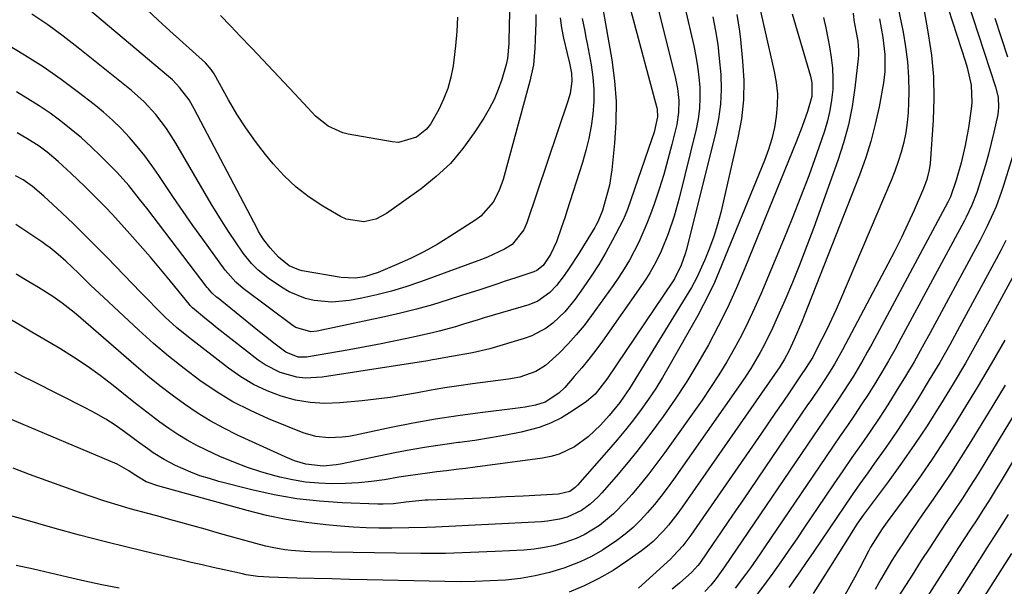
# Model space of a CAD drawing. Units: inches. Extents: x 1836153 to 1841550, y 421086 to 426462.
# Drawn here: x 1836863 to 1837120, y 424143 to 424290 of the extents above; entities that cross this region are included whole.
import ezdxf

# ---------------------------------------------------------------- set-up
doc = ezdxf.new("R2010")
doc.units = ezdxf.units.IN
doc.header["$MEASUREMENT"] = 0
doc.layers.add('7', color=7, linetype='Continuous')
doc.layers.add('8', color=7, linetype='Continuous')

msp = doc.modelspace()

# ---------------------------------------------------------------- linework, layer by layer
at = {"layer": '7', "color": 18}
for points in [[(1836997.61, 424291.72, 1758), (1836997.58, 424289.52, 1758), (1836997.48, 424285.14, 1758), (1836997.4, 424282.94, 1758), (1836996.98, 424278.59, 1758), (1836996.07, 424274.32, 1758), (1836989.07, 424248.67, 1758), (1836987.98, 424245.59, 1758), (1836986.44, 424242.71, 1758), (1836983.22, 424239.11, 1758), (1836981.92, 424238.14, 1758), (1836975.15, 424233.75, 1758), (1836971.82, 424231.71, 1758), (1836968.41, 424229.79, 1758), (1836964.92, 424228.05, 1758), (1836961.35, 424226.44, 1758), (1836956.41, 424224.36, 1758), (1836952.89, 424223.25, 1758), (1836950.46, 424222.9, 1758), (1836946.79, 424223.08, 1758), (1836936.6, 424224.85, 1758), (1836935.71, 424225.06, 1758), (1836933.22, 424226.12, 1758), (1836930.4, 424228.42, 1758), (1836928.22, 424230.79, 1758), (1836926.62, 424232.87, 1758), (1836925.67, 424234.34, 1758), (1836925.23, 424235.1, 1758), (1836924.81, 424235.87, 1758), (1836908.44, 424267.04, 1758), (1836907.06, 424269.39, 1758), (1836904.6, 424272.65, 1758), (1836902.71, 424274.61, 1758), (1836901.7, 424275.52, 1758), (1836874.21, 424298.75, 1758)], [(1837103.01, 424300.3, 1726), (1837109.81, 424279.34, 1726), (1837110.26, 424277.85, 1726), (1837111.29, 424273.29, 1726), (1837111.49, 424268.66, 1726), (1837111.33, 424267.11, 1726), (1837110.59, 424262.14, 1726), (1837110.2, 424259.84, 1726), (1837109.76, 424257.55, 1726), (1837108.64, 424253.01, 1726), (1837107.37, 424248.51, 1726), (1837105.9, 424244.09, 1726), (1837105.4, 424243.05, 1726), (1837105.22, 424242.71, 1726), (1837085.34, 424205.7, 1726), (1837084.18, 424203.59, 1726), (1837083, 424201.5, 1726), (1837080.55, 424197.37, 1726), (1837077.97, 424193.3, 1726), (1837076.68, 424191.36, 1726), (1837074.04, 424187.52, 1726), (1837072.72, 424185.59, 1726), (1837070.09, 424181.74, 1726), (1837046.9, 424147.58, 1726), (1837046.05, 424146.35, 1726), (1837044.73, 424144.55, 1726), (1837043.3, 424142.84, 1726), (1837041.76, 424141.14, 1726)], [(1837028.97, 424295.56, 1748), (1837033.99, 424275.45, 1748), (1837034.62, 424272.37, 1748), (1837034.95, 424269.24, 1748), (1837034.91, 424266.11, 1748), (1837034.4, 424263.02, 1748), (1837033.13, 424257.74, 1748), (1837032.12, 424253.83, 1748), (1837031.02, 424249.93, 1748), (1837029.8, 424246.08, 1748), (1837028.49, 424242.25, 1748), (1837027.53, 424239.59, 1748), (1837026.59, 424237.13, 1748), (1837025.58, 424234.7, 1748), (1837024.48, 424232.31, 1748), (1837023.31, 424229.95, 1748), (1837022.05, 424227.64, 1748), (1837020.72, 424225.37, 1748), (1837019.29, 424223.16, 1748), (1837017.8, 424220.99, 1748), (1837012.16, 424213.14, 1748), (1837010.22, 424210.59, 1748), (1837008.19, 424208.11, 1748), (1837006.02, 424205.75, 1748), (1837003.77, 424203.46, 1748), (1837000.16, 424200.14, 1748), (1836997.66, 424198.57, 1748), (1836993.42, 424197.08, 1748), (1836990.46, 424196.53, 1748), (1836981.11, 424195.34, 1748), (1836977.5, 424194.84, 1748), (1836973.9, 424194.29, 1748), (1836970.3, 424193.67, 1748), (1836966.72, 424193, 1748), (1836963.14, 424192.35, 1748), (1836959.54, 424191.77, 1748), (1836955.93, 424191.3, 1748), (1836952.31, 424190.91, 1748), (1836946.41, 424190.36, 1748), (1836942.52, 424190.24, 1748), (1836938.66, 424190.44, 1748), (1836934.86, 424191.12, 1748), (1836931.09, 424192.11, 1748), (1836927.45, 424193.53, 1748), (1836923.93, 424195.18, 1748), (1836920.6, 424197.18, 1748), (1836917.39, 424199.41, 1748), (1836906.88, 424207.53, 1748), (1836903.79, 424210.06, 1748), (1836900.85, 424212.76, 1748), (1836899.02, 424214.56, 1748), (1836895.94, 424217.66, 1748), (1836894.41, 424219.23, 1748), (1836885.76, 424228.2, 1748), (1836882.84, 424231.19, 1748), (1836879.88, 424234.15, 1748), (1836876.88, 424237.07, 1748), (1836873.85, 424239.95, 1748), (1836869.18, 424244.33, 1748), (1836866.16, 424246.86, 1748), (1836863.75, 424248.53, 1748), (1836861.72, 424249.62, 1748)], [(1837036.51, 424293.62, 1746), (1837038.84, 424283.53, 1746), (1837039.39, 424280.84, 1746), (1837039.86, 424278.13, 1746), (1837040.19, 424275.4, 1746), (1837040.43, 424272.66, 1746), (1837040.48, 424269.92, 1746), (1837040.37, 424267.2, 1746), (1837040, 424264.49, 1746), (1837039.47, 424261.81, 1746), (1837035.02, 424243.8, 1746), (1837033.72, 424239.11, 1746), (1837032.16, 424234.49, 1746), (1837030.38, 424229.95, 1746), (1837028.99, 424227.06, 1746), (1837027.42, 424224.27, 1746), (1837026.55, 424222.92, 1746), (1837025.66, 424221.59, 1746), (1837015, 424206.5, 1746), (1837013.26, 424204.11, 1746), (1837011.46, 424201.76, 1746), (1837009.59, 424199.47, 1746), (1837007.67, 424197.22, 1746), (1837005.18, 424194.41, 1746), (1837003.66, 424192.89, 1746), (1837000.08, 424190.55, 1746), (1836997.51, 424189.78, 1746), (1836994.86, 424189.26, 1746), (1836992.18, 424188.87, 1746), (1836983.12, 424187.8, 1746), (1836977.26, 424187.03, 1746), (1836971.42, 424186.14, 1746), (1836965.6, 424185.09, 1746), (1836959.81, 424183.94, 1746), (1836950.5, 424181.95, 1746), (1836948.79, 424181.64, 1746), (1836947.07, 424181.4, 1746), (1836943.6, 424181.22, 1746), (1836940.18, 424181.56, 1746), (1836936.88, 424182.54, 1746), (1836927.79, 424186.23, 1746), (1836923.1, 424188.34, 1746), (1836918.52, 424190.67, 1746), (1836914.14, 424193.33, 1746), (1836909.87, 424196.21, 1746), (1836905.75, 424199.33, 1746), (1836901.72, 424202.54, 1746), (1836897.79, 424205.89, 1746), (1836893.95, 424209.33, 1746), (1836884.71, 424217.91, 1746), (1836881.42, 424221.02, 1746), (1836878.17, 424224.17, 1746), (1836874.91, 424227.31, 1746), (1836872.89, 424229.11, 1746), (1836870.79, 424230.81, 1746), (1836869.7, 424231.6, 1746), (1836868.59, 424232.37, 1746), (1836861.8, 424236.88, 1746)], [(1837015.07, 424293.68, 1752), (1837017.48, 424279.82, 1752), (1837018.19, 424274.4, 1752), (1837018.59, 424268.97, 1752), (1837018.54, 424263.53, 1752), (1837018.18, 424258.08, 1752), (1837017.44, 424251.2, 1752), (1837016.82, 424247.2, 1752), (1837016.36, 424245.23, 1752), (1837014.99, 424240.54, 1752), (1837013.87, 424237.75, 1752), (1837013.31, 424236.68, 1752), (1837013.01, 424236.16, 1752), (1837010.06, 424231.31, 1752), (1837008.85, 424229.35, 1752), (1837006.32, 424225.52, 1752), (1837005, 424223.63, 1752), (1837003.03, 424220.97, 1752), (1837001.28, 424219.14, 1752), (1836998.18, 424216.94, 1752), (1836995.83, 424215.99, 1752), (1836984.12, 424212.53, 1752), (1836982.57, 424212.07, 1752), (1836978.71, 424210.88, 1752), (1836976.66, 424210.25, 1752), (1836972.4, 424209.09, 1752), (1836970.96, 424208.75, 1752), (1836965.55, 424207.54, 1752), (1836961.39, 424206.64, 1752), (1836957.23, 424205.78, 1752), (1836953.06, 424204.99, 1752), (1836948.88, 424204.23, 1752), (1836937.71, 424202.29, 1752), (1836935.58, 424202.27, 1752), (1836932.32, 424203.62, 1752), (1836929.22, 424205.97, 1752), (1836927.82, 424207.06, 1752), (1836925.03, 424209.27, 1752), (1836914.63, 424217.65, 1752), (1836914.24, 424217.97, 1752), (1836913.14, 424218.99, 1752), (1836912.45, 424219.72, 1752), (1836912.13, 424220.11, 1752), (1836911.82, 424220.5, 1752), (1836896.01, 424241.14, 1752), (1836894.16, 424243.54, 1752), (1836891.32, 424247.09, 1752), (1836888.27, 424250.44, 1752), (1836884.01, 424254.75, 1752), (1836881.52, 424257.16, 1752), (1836878.96, 424259.5, 1752), (1836876.31, 424261.73, 1752), (1836873.58, 424263.89, 1752), (1836870.77, 424265.92, 1752), (1836867.91, 424267.88, 1752), (1836864.97, 424269.73, 1752), (1836861.98, 424271.49, 1752)], [(1837098.83, 424293.72, 1728), (1837100.1, 424286.66, 1728), (1837100.9, 424281.06, 1728), (1837101.42, 424275.45, 1728), (1837101.52, 424269.81, 1728), (1837101.34, 424264.16, 1728), (1837100.57, 424252.8, 1728), (1837100.37, 424251.13, 1728), (1837099.76, 424248.68, 1728), (1837098.87, 424246.32, 1728), (1837096.37, 424240.67, 1728), (1837094.75, 424237.09, 1728), (1837093.07, 424233.54, 1728), (1837091.32, 424230.02, 1728), (1837089.52, 424226.52, 1728), (1837077.73, 424204.22, 1728), (1837075.61, 424200.45, 1728), (1837074.08, 424197.96, 1728), (1837071.77, 424194.45, 1728), (1837069.39, 424190.98, 1728), (1837068.6, 424189.82, 1728), (1837051.75, 424165.11, 1728), (1837049.79, 424162.24, 1728), (1837047.83, 424159.38, 1728), (1837045.87, 424156.51, 1728), (1837043.9, 424153.65, 1728), (1837040.4, 424148.58, 1728), (1837039.94, 424147.95, 1728), (1837039.18, 424147.06, 1728), (1837038.35, 424146.22, 1728), (1837035.16, 424143.34, 1728), (1837034.18, 424142.53, 1728), (1837033.19, 424141.74, 1728)], [(1837110.23, 424295.52, 1724), (1837117.69, 424272.84, 1724), (1837118.32, 424270.16, 1724), (1837118.47, 424267.42, 1724), (1837118.37, 424266.52, 1724), (1837118.22, 424265.61, 1724), (1837117.19, 424260.95, 1724), (1837116.53, 424258.11, 1724), (1837115.81, 424255.28, 1724), (1837115.01, 424252.47, 1724), (1837114.17, 424249.67, 1724), (1837112.74, 424245.22, 1724), (1837111.47, 424241.96, 1724), (1837109.97, 424238.8, 1724), (1837109.43, 424237.77, 1724), (1837092.96, 424207.19, 1724), (1837091.34, 424204.24, 1724), (1837089.68, 424201.31, 1724), (1837087.97, 424198.4, 1724), (1837086.11, 424195.33, 1724), (1837084.38, 424192.57, 1724), (1837082.61, 424189.84, 1724), (1837080.8, 424187.13, 1724), (1837078.96, 424184.45, 1724), (1837077.1, 424181.78, 1724), (1837075.25, 424179.1, 1724), (1837073.41, 424176.41, 1724), (1837071.58, 424173.72, 1724), (1837057.45, 424152.81, 1724), (1837056.21, 424150.98, 1724), (1837053.67, 424147.36, 1724), (1837052.38, 424145.56, 1724), (1837049.7, 424142.04, 1724)], [(1837080.46, 424292.03, 1734), (1837080.62, 424290.19, 1734), (1837081.19, 424287.47, 1734), (1837081.68, 424284.73, 1734), (1837081.87, 424282.28, 1734), (1837081.84, 424281.2, 1734), (1837081.76, 424280.13, 1734), (1837080.9, 424272.53, 1734), (1837080.18, 424267.7, 1734), (1837079.24, 424262.92, 1734), (1837077.96, 424258.21, 1734), (1837076.47, 424253.56, 1734), (1837070.19, 424236.16, 1734), (1837068.4, 424231.35, 1734), (1837066.55, 424226.56, 1734), (1837064.61, 424221.8, 1734), (1837062.6, 424217.07, 1734), (1837060.41, 424212.02, 1734), (1837059.42, 424209.85, 1734), (1837057.32, 424205.58, 1734), (1837056.2, 424203.48, 1734), (1837053.79, 424199.38, 1734), (1837052.49, 424197.38, 1734), (1837051.15, 424195.42, 1734), (1837033.54, 424170.34, 1734), (1837031.94, 424168.13, 1734), (1837030.29, 424165.96, 1734), (1837028.57, 424163.84, 1734), (1837026.81, 424161.76, 1734), (1837024.96, 424159.77, 1734), (1837023.02, 424157.88, 1734), (1837020.96, 424156.12, 1734), (1837018.81, 424154.45, 1734), (1837015.04, 424151.91, 1734), (1837012.17, 424150.26, 1734), (1837009.17, 424148.87, 1734), (1837006.08, 424147.65, 1734), (1837004.97, 424147.27, 1734), (1837001.22, 424146.15, 1734), (1836997.44, 424145.23, 1734), (1836993.59, 424144.59, 1734), (1836989.71, 424144.16, 1734), (1836985.72, 424143.92, 1734), (1836981.78, 424143.77, 1734), (1836977.83, 424143.72, 1734), (1836973.89, 424143.75, 1734), (1836953.57, 424144.21, 1734), (1836948.97, 424144.32, 1734), (1836944.37, 424144.43, 1734), (1836939.78, 424144.55, 1734), (1836935.18, 424144.68, 1734), (1836928, 424144.89, 1734), (1836924.99, 424145.1, 1734), (1836922, 424145.54, 1734), (1836921.01, 424145.73, 1734), (1836916.26, 424146.79, 1734), (1836913.39, 424147.44, 1734), (1836910.53, 424148.09, 1734), (1836907.66, 424148.75, 1734), (1836904.8, 424149.42, 1734), (1836897.68, 424151.07, 1734), (1836891.27, 424152.61, 1734), (1836884.87, 424154.21, 1734), (1836878.5, 424155.89, 1734), (1836872.14, 424157.63, 1734), (1836863.05, 424160.19, 1734), (1836858.91, 424161.31, 1734)], [(1837009.71, 424290.63, 1754), (1837010.38, 424287.36, 1754), (1837010.7, 424285.72, 1754), (1837011.02, 424284.08, 1754), (1837012.07, 424278.55, 1754), (1837012.52, 424275.36, 1754), (1837012.78, 424272.16, 1754), (1837012.75, 424268.95, 1754), (1837012.52, 424265.73, 1754), (1837012.05, 424262.53, 1754), (1837011.46, 424259.35, 1754), (1837010.68, 424256.21, 1754), (1837009.79, 424253.1, 1754), (1837005.72, 424240.38, 1754), (1837005.24, 424238.91, 1754), (1837004.26, 424235.96, 1754), (1837003.01, 424232.4, 1754), (1837001.45, 424229.12, 1754), (1836999.53, 424226.25, 1754), (1836997.88, 424224.87, 1754), (1836997.08, 424224.53, 1754), (1836992.4, 424223.02, 1754), (1836989.65, 424222.1, 1754), (1836987.69, 424221.45, 1754), (1836982.98, 424219.88, 1754), (1836978.25, 424218.35, 1754), (1836974.76, 424217.22, 1754), (1836970.64, 424215.96, 1754), (1836966.49, 424214.79, 1754), (1836962.3, 424213.75, 1754), (1836958.09, 424212.8, 1754), (1836940.51, 424209.11, 1754), (1836938.86, 424208.94, 1754), (1836934.91, 424210.04, 1754), (1836934.21, 424210.5, 1754), (1836921.2, 424220.25, 1754), (1836919.29, 424221.86, 1754), (1836916.52, 424224.97, 1754), (1836910.63, 424233.09, 1754), (1836908.06, 424236.68, 1754), (1836905.52, 424240.29, 1754), (1836903.02, 424243.92, 1754), (1836900.55, 424247.58, 1754), (1836899.15, 424249.68, 1754), (1836897.35, 424252.26, 1754), (1836895.48, 424254.79, 1754), (1836893.52, 424257.24, 1754), (1836891.48, 424259.64, 1754), (1836889.34, 424261.94, 1754), (1836887.11, 424264.14, 1754), (1836884.76, 424266.22, 1754), (1836882.32, 424268.2, 1754), (1836878.24, 424271.35, 1754), (1836873.63, 424274.74, 1754), (1836868.94, 424278.01, 1754), (1836864.12, 424281.08, 1754), (1836859.22, 424284.03, 1754)], [(1837050.1, 424291.7, 1742), (1837050.77, 424287.36, 1742), (1837051.03, 424285.18, 1742), (1837051.62, 424279.48, 1742), (1837051.89, 424274.46, 1742), (1837051.84, 424269.46, 1742), (1837051.28, 424264.49, 1742), (1837050.4, 424259.54, 1742), (1837045.91, 424240.06, 1742), (1837045.08, 424236.89, 1742), (1837044.13, 424233.77, 1742), (1837042.99, 424230.71, 1742), (1837041.73, 424227.69, 1742), (1837039.62, 424223.04, 1742), (1837038.98, 424221.74, 1742), (1837038.26, 424220.49, 1742), (1837022.06, 424194.15, 1742), (1837021.47, 424193.21, 1742), (1837019.57, 424190.48, 1742), (1837016.75, 424187.05, 1742), (1837014.53, 424184.57, 1742), (1837011.31, 424181.48, 1742), (1837007.68, 424178.89, 1742), (1837003.68, 424176.99, 1742), (1837001.56, 424176.39, 1742), (1836999.37, 424175.96, 1742), (1836981.76, 424173.6, 1742), (1836979.27, 424173.28, 1742), (1836976.78, 424172.96, 1742), (1836974.28, 424172.65, 1742), (1836971.79, 424172.35, 1742), (1836969.3, 424172.04, 1742), (1836966.81, 424171.71, 1742), (1836964.32, 424171.34, 1742), (1836961.84, 424170.95, 1742), (1836958.13, 424170.33, 1742), (1836954.7, 424169.85, 1742), (1836951.27, 424169.49, 1742), (1836947.82, 424169.31, 1742), (1836944.37, 424169.24, 1742), (1836940.92, 424169.39, 1742), (1836937.5, 424169.7, 1742), (1836934.1, 424170.26, 1742), (1836930.73, 424171, 1742), (1836929.85, 424171.22, 1742), (1836926.09, 424172.29, 1742), (1836922.37, 424173.49, 1742), (1836918.73, 424174.89, 1742), (1836915.12, 424176.42, 1742), (1836911.63, 424178.01, 1742), (1836909.07, 424179.26, 1742), (1836906.58, 424180.61, 1742), (1836904.16, 424182.1, 1742), (1836901.79, 424183.68, 1742), (1836899.48, 424185.35, 1742), (1836897.19, 424187.04, 1742), (1836894.93, 424188.78, 1742), (1836892.69, 424190.54, 1742), (1836887.22, 424194.9, 1742), (1836883.86, 424197.47, 1742), (1836880.44, 424199.95, 1742), (1836876.91, 424202.28, 1742), (1836873.32, 424204.52, 1742), (1836869.12, 424207.01, 1742), (1836866.02, 424208.83, 1742), (1836862.93, 424210.64, 1742), (1836859.82, 424212.44, 1742)], [(1837064.58, 424291.89, 1738), (1837069.34, 424275.64, 1738), (1837069.72, 424273.89, 1738), (1837069.7, 424270.33, 1738), (1837068.53, 424266.39, 1738), (1837067.15, 424262.49, 1738), (1837065.66, 424258.63, 1738), (1837052.2, 424225.49, 1738), (1837050.03, 424220.39, 1738), (1837047.74, 424215.35, 1738), (1837045.27, 424210.39, 1738), (1837042.69, 424205.49, 1738), (1837039.93, 424200.69, 1738), (1837037.06, 424195.96, 1738), (1837034.01, 424191.34, 1738), (1837030.84, 424186.79, 1738), (1837029.16, 424184.45, 1738), (1837026.62, 424181.05, 1738), (1837024.02, 424177.69, 1738), (1837021.33, 424174.4, 1738), (1837018.58, 424171.16, 1738), (1837014.83, 424166.87, 1738), (1837013.88, 424165.85, 1738), (1837011.83, 424163.95, 1738), (1837009.57, 424162.3, 1738), (1837005.79, 424160.58, 1738), (1837003.83, 424160.05, 1738), (1837000.66, 424159.5, 1738), (1836999.06, 424159.36, 1738), (1836971.39, 424157.98, 1738), (1836969.08, 424157.88, 1738), (1836964.46, 424157.73, 1738), (1836960.03, 424157.66, 1738), (1836956.66, 424157.66, 1738), (1836953.3, 424157.74, 1738), (1836949.94, 424157.92, 1738), (1836946.58, 424158.18, 1738), (1836942.82, 424158.52, 1738), (1836937.61, 424159.15, 1738), (1836932.43, 424159.95, 1738), (1836927.3, 424161.03, 1738), (1836922.2, 424162.29, 1738), (1836898.9, 424168.73, 1738), (1836895.91, 424169.81, 1738), (1836892.77, 424171.66, 1738), (1836891.34, 424172.66, 1738), (1836888.3, 424174.34, 1738), (1836859.86, 424186.4, 1738)], [(1837072.76, 424290.88, 1736), (1837073.31, 424288.2, 1736), (1837073.86, 424285.51, 1736), (1837074.32, 424283.26, 1736), (1837074.77, 424280.5, 1736), (1837075.08, 424277.73, 1736), (1837075.17, 424274.95, 1736), (1837075.13, 424272.15, 1736), (1837074.86, 424269.37, 1736), (1837074.43, 424266.62, 1736), (1837073.78, 424263.92, 1736), (1837072.97, 424261.25, 1736), (1837070.89, 424255.25, 1736), (1837068.87, 424249.62, 1736), (1837066.77, 424244.01, 1736), (1837064.58, 424238.45, 1736), (1837062.31, 424232.91, 1736), (1837056.34, 424218.74, 1736), (1837054.75, 424215.11, 1736), (1837053.08, 424211.52, 1736), (1837051.3, 424207.99, 1736), (1837049.44, 424204.49, 1736), (1837047.47, 424201.05, 1736), (1837045.42, 424197.66, 1736), (1837043.25, 424194.35, 1736), (1837041.01, 424191.08, 1736), (1837031.32, 424177.45, 1736), (1837029.25, 424174.64, 1736), (1837027.13, 424171.87, 1736), (1837024.93, 424169.16, 1736), (1837022.67, 424166.49, 1736), (1837021.2, 424164.79, 1736), (1837017.91, 424161.41, 1736), (1837014.26, 424158.41, 1736), (1837010.26, 424155.95, 1736), (1837008.13, 424154.99, 1736), (1837005.2, 424153.93, 1736), (1837002.56, 424153.2, 1736), (1836999.89, 424152.61, 1736), (1836997.19, 424152.22, 1736), (1836994.46, 424151.97, 1736), (1836987, 424151.57, 1736), (1836980.53, 424151.3, 1736), (1836974.05, 424151.11, 1736), (1836967.57, 424151.07, 1736), (1836961.08, 424151.13, 1736), (1836938.81, 424151.54, 1736), (1836937.12, 424151.61, 1736), (1836933.75, 424151.87, 1736), (1836932.07, 424152.07, 1736), (1836928.74, 424152.64, 1736), (1836927.1, 424153.02, 1736), (1836925.46, 424153.44, 1736), (1836917.55, 424155.63, 1736), (1836914.4, 424156.51, 1736), (1836911.24, 424157.38, 1736), (1836908.09, 424158.26, 1736), (1836904.93, 424159.14, 1736), (1836903.23, 424159.62, 1736), (1836898.62, 424160.88, 1736), (1836896.31, 424161.5, 1736), (1836891.69, 424162.73, 1736), (1836889.4, 424163.39, 1736), (1836884.84, 424164.85, 1736), (1836878.47, 424167.02, 1736), (1836874.11, 424168.54, 1736), (1836869.75, 424170.1, 1736), (1836865.42, 424171.72, 1736), (1836861.1, 424173.37, 1736)], [(1837043.85, 424291.06, 1744), (1837044.53, 424287.46, 1744), (1837045.1, 424283.85, 1744), (1837045.53, 424280.21, 1744), (1837045.9, 424276.06, 1744), (1837045.98, 424272.16, 1744), (1837045.82, 424268.28, 1744), (1837045.3, 424264.44, 1744), (1837044.52, 424260.62, 1744), (1837036.84, 424230.11, 1744), (1837036.62, 424229.28, 1744), (1837035.61, 424226.26, 1744), (1837033.82, 424222.69, 1744), (1837033.5, 424222.21, 1744), (1837016.13, 424196.54, 1744), (1837015.57, 424195.73, 1744), (1837013.1, 424192.64, 1744), (1837010.86, 424190.73, 1744), (1837007.11, 424188.17, 1744), (1837004.34, 424186.5, 1744), (1837001.47, 424185.06, 1744), (1836998.46, 424183.97, 1744), (1836993.75, 424182.75, 1744), (1836989.75, 424181.94, 1744), (1836985.74, 424181.21, 1744), (1836981.71, 424180.58, 1744), (1836977.67, 424180.04, 1744), (1836977.41, 424180.01, 1744), (1836973.24, 424179.45, 1744), (1836969.08, 424178.82, 1744), (1836964.94, 424178.09, 1744), (1836960.81, 424177.3, 1744), (1836946.62, 424174.38, 1744), (1836945.49, 424174.18, 1744), (1836942.09, 424173.86, 1744), (1836937.59, 424174.38, 1744), (1836934.64, 424175.27, 1744), (1836933.39, 424175.75, 1744), (1836932.16, 424176.27, 1744), (1836919.73, 424181.98, 1744), (1836916.13, 424183.75, 1744), (1836912.62, 424185.66, 1744), (1836909.21, 424187.76, 1744), (1836905.88, 424189.99, 1744), (1836902.64, 424192.36, 1744), (1836899.45, 424194.79, 1744), (1836896.34, 424197.32, 1744), (1836893.27, 424199.91, 1744), (1836877.46, 424213.62, 1744), (1836876.31, 424214.58, 1744), (1836873.97, 424216.41, 1744), (1836871.52, 424218.12, 1744), (1836867.73, 424220.47, 1744), (1836865.24, 424221.91, 1744), (1836861.89, 424223.93, 1744)], [(1837003.93, 424290.83, 1756), (1837004.33, 424288.17, 1756), (1837004.86, 424285.53, 1756), (1837005.82, 424281.48, 1756), (1837006.38, 424279.03, 1756), (1837006.9, 424276.41, 1756), (1837007, 424274.28, 1756), (1837006.56, 424271.1, 1756), (1837005.97, 424269.04, 1756), (1836995.27, 424237.31, 1756), (1836994.5, 424235.47, 1756), (1836991.44, 424231.66, 1756), (1836989.47, 424230.49, 1756), (1836985.01, 424228.35, 1756), (1836983.47, 424227.75, 1756), (1836967.47, 424221.94, 1756), (1836963.71, 424220.67, 1756), (1836959.92, 424219.52, 1756), (1836956.07, 424218.55, 1756), (1836952.19, 424217.7, 1756), (1836949, 424217.07, 1756), (1836944.38, 424216.61, 1756), (1836939.77, 424217.04, 1756), (1836937.51, 424217.61, 1756), (1836933.25, 424219.36, 1756), (1836931.25, 424220.54, 1756), (1836927.75, 424222.89, 1756), (1836925.03, 424225.06, 1756), (1836923.4, 424226.72, 1756), (1836921.24, 424229.44, 1756), (1836919.21, 424232.36, 1756), (1836917.56, 424234.79, 1756), (1836915.95, 424237.25, 1756), (1836914.39, 424239.75, 1756), (1836912.88, 424242.27, 1756), (1836903.59, 424258.15, 1756), (1836902.4, 424260.07, 1756), (1836901.16, 424261.95, 1756), (1836898.42, 424265.56, 1756), (1836895.38, 424268.89, 1756), (1836893.73, 424270.42, 1756), (1836892.01, 424271.89, 1756), (1836878.13, 424283.02, 1756), (1836874.18, 424286.06, 1756), (1836870.15, 424288.99, 1756), (1836866, 424291.74, 1756)], [(1836977.19, 424291.03, 1762), (1836977.02, 424287.25, 1762), (1836976.67, 424283.49, 1762), (1836976.21, 424279.74, 1762), (1836975.99, 424278.28, 1762), (1836975.4, 424275.31, 1762), (1836974.62, 424272.41, 1762), (1836973.54, 424269.61, 1762), (1836972.26, 424266.87, 1762), (1836970.12, 424263.12, 1762), (1836969.07, 424261.8, 1762), (1836966.47, 424259.66, 1762), (1836961.78, 424258.33, 1762), (1836960.11, 424258.44, 1762), (1836948.61, 424260.5, 1762), (1836947.25, 424260.84, 1762), (1836943.43, 424262.56, 1762), (1836940.11, 424265.2, 1762), (1836939.11, 424266.2, 1762), (1836934.67, 424270.97, 1762), (1836931.89, 424273.94, 1762), (1836929.11, 424276.9, 1762), (1836926.32, 424279.86, 1762), (1836923.53, 424282.82, 1762), (1836923.16, 424283.21, 1762), (1836920.54, 424285.96, 1762), (1836917.92, 424288.7, 1762), (1836915.27, 424291.42, 1762)], [(1837117.5, 424290.69, 1722), (1837120.81, 424280.65, 1722)], [(1837087.34, 424290.52, 1732), (1837088.21, 424285.68, 1732), (1837088.79, 424281.25, 1732), (1837088.77, 424276.79, 1732), (1837088.6, 424275.31, 1732), (1837088.38, 424273.83, 1732), (1837087.24, 424267.6, 1732), (1837086.26, 424263.06, 1732), (1837085.12, 424258.56, 1732), (1837083.72, 424254.14, 1732), (1837082.14, 424249.76, 1732), (1837067.69, 424213.05, 1732), (1837067.07, 424211.51, 1732), (1837065.11, 424206.91, 1732), (1837063.71, 424203.89, 1732), (1837062.58, 424201.79, 1732), (1837061.29, 424199.79, 1732), (1837035.8, 424163.14, 1732), (1837034.66, 424161.56, 1732), (1837032.25, 424158.48, 1732), (1837030.99, 424156.99, 1732), (1837028.27, 424154.21, 1732), (1837026.78, 424152.96, 1732), (1837025.24, 424151.78, 1732), (1837021.39, 424149.04, 1732), (1837017.8, 424146.68, 1732), (1837014.1, 424144.52, 1732), (1837010.24, 424142.65, 1732), (1837006.28, 424140.99, 1732)], [(1837123.77, 424259.94, 1722), (1837119.77, 424247.12, 1722), (1837119.16, 424245.27, 1722), (1837117.8, 424241.63, 1722), (1837117.05, 424239.83, 1722), (1837115.41, 424236.3, 1722), (1837113.64, 424232.83, 1722), (1837100.6, 424208.68, 1722), (1837098.5, 424204.88, 1722), (1837096.37, 424201.11, 1722), (1837094.17, 424197.38, 1722), (1837091.75, 424193.39, 1722), (1837089.52, 424189.87, 1722), (1837087.25, 424186.38, 1722), (1837084.91, 424182.92, 1722), (1837082.53, 424179.5, 1722), (1837080.13, 424176.09, 1722), (1837077.75, 424172.67, 1722), (1837075.4, 424169.23, 1722), (1837073.06, 424165.78, 1722), (1837067.79, 424157.95, 1722), (1837065.74, 424154.93, 1722), (1837063.68, 424151.92, 1722), (1837061.6, 424148.93, 1722), (1837059.5, 424145.95, 1722), (1837057.34, 424143.01, 1722), (1837055.13, 424140.12, 1722)], [(1837122.03, 424222.92, 1718), (1837115.92, 424211.66, 1718), (1837112.88, 424206.17, 1718), (1837109.78, 424200.73, 1718), (1837106.58, 424195.34, 1718), (1837103.32, 424189.98, 1718), (1837102.96, 424189.42, 1718), (1837099.77, 424184.42, 1718), (1837096.49, 424179.47, 1718), (1837093.09, 424174.61, 1718), (1837089.61, 424169.81, 1718), (1837083.65, 424161.8, 1718), (1837083.09, 424161.04, 1718), (1837081.47, 424158.71, 1718), (1837079.93, 424156.34, 1718), (1837079.43, 424155.54, 1718), (1837073.11, 424145.38, 1718), (1837070.03, 424140.62, 1718)], [(1837120.05, 424206.74, 1716), (1837116.51, 424200.53, 1716), (1837112.87, 424194.37, 1716), (1837109.16, 424188.26, 1716), (1837107.41, 424185.43, 1716), (1837104.37, 424180.64, 1716), (1837101.26, 424175.91, 1716), (1837098.04, 424171.25, 1716), (1837094.75, 424166.65, 1716), (1837089.39, 424159.33, 1716), (1837088.07, 424157.49, 1716), (1837086.2, 424154.65, 1716), (1837085.05, 424152.69, 1716), (1837084.5, 424151.7, 1716), (1837082.2, 424147.32, 1716), (1837080.93, 424144.94, 1716), (1837079.63, 424142.56, 1716), (1837078.29, 424140.21, 1716)], [(1837120.16, 424194.96, 1714), (1837116.97, 424189.65, 1714), (1837111.24, 424180.3, 1714), (1837108.72, 424176.27, 1714), (1837106.15, 424172.27, 1714), (1837103.5, 424168.32, 1714), (1837100.8, 424164.4, 1714), (1837098.69, 424161.39, 1714), (1837097.03, 424159, 1714), (1837095.38, 424156.58, 1714), (1837093.77, 424154.15, 1714), (1837092.17, 424151.71, 1714), (1837090.62, 424149.24, 1714), (1837089.1, 424146.74, 1714), (1837087.63, 424144.22, 1714), (1837086.2, 424141.68, 1714)], [(1837124.77, 424191.04, 1712), (1837115.14, 424175.17, 1712), (1837113.11, 424171.88, 1712), (1837111.05, 424168.61, 1712), (1837108.93, 424165.37, 1712), (1837106.79, 424162.15, 1712), (1837104.63, 424158.94, 1712), (1837102.49, 424155.72, 1712), (1837100.38, 424152.48, 1712), (1837098.28, 424149.23, 1712), (1837095.87, 424145.46, 1712), (1837094.15, 424142.74, 1712), (1837092.44, 424140, 1712)], [(1837120.92, 424161.25, 1708), (1837118.65, 424157.65, 1708), (1837116.37, 424154.06, 1708), (1837115.22, 424152.26, 1708), (1837114.08, 424150.47, 1708), (1837099.72, 424127.87, 1708)], [(1837121.84, 424151.09, 1706), (1837111.04, 424134.09, 1706)], [(1836888.8, 424142, 1732), (1836884.31, 424142.93, 1732), (1836879.83, 424143.9, 1732), (1836875.35, 424144.91, 1732), (1836870.88, 424145.96, 1732), (1836866.41, 424146.97, 1732), (1836861.93, 424147.93, 1732)]]:
    msp.add_polyline3d(points, dxfattribs=at)
at = {"layer": '8', "color": 18}
for points in [[(1836991.58, 424329.05, 1760), (1836990.58, 424284.87, 1760), (1836990.56, 424284.08, 1760), (1836990.23, 424280.17, 1760), (1836989.87, 424278.65, 1760), (1836988.71, 424274.76, 1760), (1836987.8, 424272.11, 1760), (1836986.75, 424269.53, 1760), (1836985.47, 424267.04, 1760), (1836984.05, 424264.63, 1760), (1836981.55, 424260.78, 1760), (1836978.56, 424256.69, 1760), (1836975.3, 424252.86, 1760), (1836971.63, 424249.42, 1760), (1836967.68, 424246.24, 1760), (1836958.65, 424239.76, 1760), (1836955.83, 424238.27, 1760), (1836952.72, 424237.6, 1760), (1836948.07, 424238.32, 1760), (1836946.62, 424238.99, 1760), (1836941.97, 424241.71, 1760), (1836938.39, 424244.07, 1760), (1836935, 424246.66, 1760), (1836931.9, 424249.6, 1760), (1836929.01, 424252.77, 1760), (1836927.06, 424255.16, 1760), (1836924.42, 424258.58, 1760), (1836921.9, 424262.08, 1760), (1836919.57, 424265.72, 1760), (1836917.37, 424269.44, 1760), (1836913.6, 424276.22, 1760), (1836912.87, 424277.38, 1760), (1836911.36, 424279.07, 1760), (1836902.07, 424287.42, 1760), (1836898.99, 424290.22, 1760), (1836895.93, 424293.04, 1760)], [(1837091.23, 424298.49, 1730), (1837093.5, 424287.12, 1730), (1837094.15, 424283.22, 1730), (1837094.64, 424279.3, 1730), (1837094.89, 424275.36, 1730), (1837094.98, 424271.4, 1730), (1837094.95, 424268.72, 1730), (1837094.84, 424266.1, 1730), (1837094.61, 424263.5, 1730), (1837094.2, 424260.91, 1730), (1837093.67, 424258.35, 1730), (1837093, 424255.81, 1730), (1837092.24, 424253.3, 1730), (1837091.35, 424250.83, 1730), (1837090.39, 424248.39, 1730), (1837077.2, 424217.36, 1730), (1837076.05, 424214.73, 1730), (1837074.86, 424212.12, 1730), (1837073.62, 424209.54, 1730), (1837072.33, 424206.98, 1730), (1837070.14, 424202.73, 1730), (1837069.91, 424202.31, 1730), (1837069.2, 424201.06, 1730), (1837067.9, 424199.08, 1730), (1837067.1, 424197.93, 1730), (1837063.93, 424193.29, 1730), (1837062.08, 424190.59, 1730), (1837060.23, 424187.89, 1730), (1837058.37, 424185.2, 1730), (1837056.51, 424182.5, 1730), (1837038.09, 424155.87, 1730), (1837035.97, 424153.07, 1730), (1837033.61, 424150.46, 1730), (1837032.78, 424149.63, 1730), (1837031.92, 424148.83, 1730), (1837024.45, 424142.06, 1730)], [(1837021.15, 424297.57, 1750), (1837029.2, 424267.32, 1750), (1837029.29, 424266.95, 1750), (1837029.43, 424265.02, 1750), (1837028.49, 424260.97, 1750), (1837027.86, 424258.99, 1750), (1837021.52, 424240.81, 1750), (1837020.96, 424239.37, 1750), (1837020.3, 424237.97, 1750), (1837017.64, 424232.83, 1750), (1837015.88, 424229.62, 1750), (1837014.04, 424226.46, 1750), (1837012.06, 424223.39, 1750), (1837009.99, 424220.36, 1750), (1837007.89, 424217.43, 1750), (1837005.16, 424214.1, 1750), (1837002.02, 424211.15, 1750), (1837000.29, 424209.89, 1750), (1836996.54, 424207.9, 1750), (1836994.53, 424207.17, 1750), (1836985.6, 424204.51, 1750), (1836981.06, 424203.4, 1750), (1836977.61, 424202.81, 1750), (1836974.11, 424202.18, 1750), (1836971.78, 424201.75, 1750), (1836970.61, 424201.56, 1750), (1836969.44, 424201.37, 1750), (1836941.79, 424197.04, 1750), (1836937.36, 424196.82, 1750), (1836935.17, 424197.09, 1750), (1836930.88, 424198.27, 1750), (1836926.93, 424200.26, 1750), (1836925.09, 424201.53, 1750), (1836914.45, 424209.87, 1750), (1836913.33, 424210.76, 1750), (1836911.11, 424212.56, 1750), (1836907.95, 424215.2, 1750), (1836907.36, 424215.79, 1750), (1836907.14, 424216.04, 1750), (1836902.2, 424222.1, 1750), (1836899.6, 424225.24, 1750), (1836896.97, 424228.36, 1750), (1836894.3, 424231.44, 1750), (1836891.6, 424234.49, 1750), (1836888.66, 424237.75, 1750), (1836886.95, 424239.62, 1750), (1836885.22, 424241.46, 1750), (1836883.45, 424243.27, 1750), (1836881.44, 424245.26, 1750), (1836879.73, 424246.92, 1750), (1836876.26, 424250.21, 1750), (1836872.86, 424253.34, 1750), (1836869.98, 424255.81, 1750), (1836867.96, 424257.34, 1750), (1836864.75, 424259.36, 1750), (1836862.18, 424260.8, 1750)], [(1837056.06, 424293.7, 1740), (1837059.89, 424276.86, 1740), (1837060.39, 424273.94, 1740), (1837060.68, 424271, 1740), (1837060.65, 424268.06, 1740), (1837060.41, 424265.1, 1740), (1837059.9, 424262.17, 1740), (1837059.24, 424259.27, 1740), (1837058.37, 424256.44, 1740), (1837057.34, 424253.64, 1740), (1837045.5, 424224.76, 1740), (1837044.23, 424221.81, 1740), (1837042.88, 424218.89, 1740), (1837041.43, 424216.02, 1740), (1837039.9, 424213.19, 1740), (1837032.39, 424199.84, 1740), (1837030.7, 424196.96, 1740), (1837028.93, 424194.12, 1740), (1837027.06, 424191.35, 1740), (1837025.12, 424188.63, 1740), (1837023.1, 424185.97, 1740), (1837021.03, 424183.34, 1740), (1837018.9, 424180.77, 1740), (1837016.72, 424178.23, 1740), (1837008.52, 424168.92, 1740), (1837007.9, 424168.29, 1740), (1837006.48, 424167.25, 1740), (1837003.54, 424166.55, 1740), (1836994.29, 424166.07, 1740), (1836989.89, 424165.85, 1740), (1836985.48, 424165.64, 1740), (1836981.08, 424165.45, 1740), (1836976.67, 424165.27, 1740), (1836969.53, 424164.99, 1740), (1836968.7, 424164.95, 1740), (1836966.2, 424164.73, 1740), (1836963.71, 424164.44, 1740), (1836960.46, 424164.07, 1740), (1836957.73, 424163.95, 1740), (1836956.36, 424163.97, 1740), (1836947.09, 424164.31, 1740), (1836941.11, 424164.72, 1740), (1836935.17, 424165.38, 1740), (1836929.29, 424166.42, 1740), (1836923.44, 424167.71, 1740), (1836914.84, 424169.9, 1740), (1836912.37, 424170.6, 1740), (1836909.92, 424171.38, 1740), (1836907.52, 424172.29, 1740), (1836903.52, 424174.03, 1740), (1836900.53, 424175.56, 1740), (1836897.71, 424177.37, 1740), (1836896.34, 424178.35, 1740), (1836893.61, 424180.33, 1740), (1836892.25, 424181.33, 1740), (1836890.2, 424182.85, 1740), (1836887.78, 424184.55, 1740), (1836885.31, 424186.16, 1740), (1836882.75, 424187.64, 1740), (1836880.15, 424189.03, 1740), (1836866.15, 424196.03, 1740), (1836863.88, 424197.18, 1740), (1836861.61, 424198.35, 1740)], [(1837120.34, 424232.74, 1720), (1837119.11, 424230.3, 1720), (1837117.84, 424227.88, 1720), (1837108.25, 424210.17, 1720), (1837105.69, 424205.53, 1720), (1837103.07, 424200.92, 1720), (1837100.37, 424196.36, 1720), (1837097.62, 424191.83, 1720), (1837097.37, 424191.43, 1720), (1837094.65, 424187.15, 1720), (1837091.88, 424182.92, 1720), (1837089.01, 424178.74, 1720), (1837086.09, 424174.61, 1720), (1837084.32, 424172.16, 1720), (1837082.25, 424169.27, 1720), (1837080.21, 424166.36, 1720), (1837078.19, 424163.43, 1720), (1837076.2, 424160.48, 1720), (1837074.22, 424157.53, 1720), (1837072.23, 424154.58, 1720), (1837070.24, 424151.63, 1720), (1837068.24, 424148.69, 1720), (1837066.59, 424146.27, 1720), (1837063.7, 424142.17, 1720)], [(1837132.57, 424192.45, 1710), (1837119.11, 424170.04, 1710), (1837117.55, 424167.48, 1710), (1837115.97, 424164.94, 1710), (1837114.36, 424162.41, 1710), (1837112.74, 424159.9, 1710), (1837111.1, 424157.4, 1710), (1837109.47, 424154.89, 1710), (1837107.85, 424152.37, 1710), (1837106.23, 424149.85, 1710), (1837097.81, 424136.63, 1710)]]:
    msp.add_polyline3d(points, dxfattribs=at)

doc.saveas('drawing.dxf')
